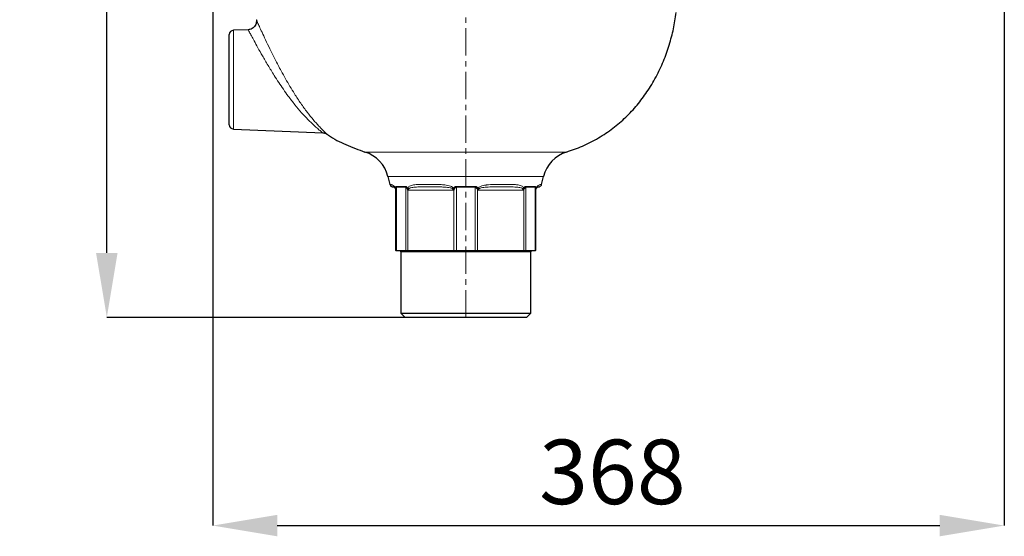
# Model space of a CAD drawing. Units: millimetres. Extents: x 376 to 12135, y -2247 to 7239.
# Drawn here: x 5605 to 6063, y 692 to 933 of the extents above; entities that cross this region are included whole.
import ezdxf

# ---------------------------------------------------------------- set-up
doc = ezdxf.new("R2010")
doc.units = ezdxf.units.MM
doc.header["$PDSIZE"] = -1
doc.linetypes.add('CENTERX2', pattern=[20.32, 12.7, -2.54, 2.54, -2.54])
doc.layers.add('FORMAT', color=7, linetype='Continuous', lineweight=30)
doc.styles.add('SLDTEXTSTYLE0', font='TXT', dxfattribs={"width": 0.605})
doc.dimstyles.new('SLDDIMSTYLE0', dxfattribs={"dimtxt": 2.8, "dimasz": 3.302, "dimexe": 0, "dimexo": 0.0625, "dimgap": 0.7, "dimtad": 1, "dimdec": 1, "dimrnd": 1e-09, "dimzin": 12, "dimdsep": 46, "dimtxsty": 'SLDTEXTSTYLE0', "dimsah": 1, "dimcen": 0.09, "dimadec": 0, "dimazin": 3, "dimtfac": 1, "dimtdec": 1, "dimtofl": 0, "dimtmove": 0, "dimatfit": 3, "dimfxl": 1, "dimfrac": 2, "dimtolj": 1, "dimtzin": 12, "dimarcsym": 0})

# ---------------------------------------------------------------- blocks, each defined once
blk = doc.blocks.new('*D187')
at = {"layer": 'Defpoints', "color": 0, "transparency": 16777216}
for p in [(5645.53, 1284.42), (5812.49, 1284.42), (5784.24, 794.22)]:
    blk.add_point(p, dxfattribs=at)
at = {"layer": 'FORMAT', "color": 0, "lineweight": -2, "transparency": 16777216}
for p, q in [((5812.43, 1284.42), (5645.53, 1284.42)), ((5645.53, 824.22), (5645.53, 1254.42)), ((5784.18, 794.22), (5645.53, 794.22))]:
    blk.add_line(p, q, dxfattribs=at)
at = {"layer": 'FORMAT', "color": 0, "transparency": 16777216}
for points in [[(5640.53, 1254.42), (5650.53, 1254.42), (5645.53, 1284.42)], [(5640.53, 824.22), (5650.53, 824.22), (5645.53, 794.22)]]:
    blk.add_solid(points, dxfattribs=at)
at = {"layer": 'FORMAT', "color": 0, "lineweight": -3, "transparency": 16777216, "insert": (5605.53, 1045.69), "char_height": 30, "attachment_point": 2, "rotation": 90, "style": 'SLDTEXTSTYLE0'}
blk.add_mtext('\\A1;490', dxfattribs=at)
blk = doc.blocks.new('*D188')
at = {"layer": 'Defpoints', "color": 0, "transparency": 16777216}
for p in [(6062.99, 1198.12), (5694.8, 1047.99), (6062.99, 697.3)]:
    blk.add_point(p, dxfattribs=at)
at = {"layer": 'FORMAT', "color": 0, "lineweight": -2, "transparency": 16777216}
for p, q in [((6062.99, 1198.05), (6062.99, 697.3)), ((5694.8, 1047.93), (5694.8, 697.3)), ((5724.8, 697.3), (6032.99, 697.3))]:
    blk.add_line(p, q, dxfattribs=at)
at = {"layer": 'FORMAT', "color": 0, "transparency": 16777216}
for points in [[(5724.8, 702.3), (5724.8, 692.3), (5694.8, 697.3)], [(6032.99, 702.3), (6032.99, 692.3), (6062.99, 697.3)]]:
    blk.add_solid(points, dxfattribs=at)
at = {"layer": 'FORMAT', "color": 0, "lineweight": -3, "transparency": 16777216, "insert": (5880.7, 737.3), "char_height": 30, "attachment_point": 2, "style": 'SLDTEXTSTYLE0'}
blk.add_mtext('\\A1;368', dxfattribs=at)

msp = doc.modelspace()

# ---------------------------------------------------------------- linework, layer by layer
at = {"color": 7, "linetype": 'Continuous', "lineweight": 30}
for p, q in [((5702.49, 904.917), (5702.49, 925.903)), ((5711.297, 928.202), (5704.403, 927.901)), ((5702.49, 883.932), (5702.49, 904.917)), ((5704.403, 881.934), (5746.01, 880.117)), ((5776.286, 859.847), (5777.208, 856.15)), ((5847.773, 856.15), (5848.694, 859.847)), ((5779.99, 825.417), (5779.99, 853.592)), ((5844.99, 853.592), (5844.99, 825.417)), ((5779.99, 825.417), (5780.225, 825.417)), ((5779.99, 825.417), (5780.19, 825.217)), ((5780.409, 825.217), (5780.19, 825.217)), ((5780.225, 825.417), (5784.612, 825.417)), ((5784.772, 825.217), (5780.409, 825.217)), ((5782.24, 824.717), (5782.24, 796.217)), ((5784.612, 825.417), (5785.502, 825.417)), ((5785.602, 825.217), (5784.772, 825.217)), ((5785.502, 825.417), (5806.979, 825.417)), ((5807.079, 825.217), (5785.602, 825.217)), ((5806.979, 825.417), (5808.103, 825.417)), ((5808.128, 825.217), (5807.079, 825.217)), ((5808.103, 825.417), (5816.878, 825.417)), ((5816.853, 825.217), (5808.128, 825.217)), ((5817.902, 825.217), (5816.853, 825.217)), ((5816.878, 825.417), (5818.002, 825.417)), ((5839.379, 825.217), (5817.902, 825.217)), ((5818.002, 825.417), (5839.479, 825.417)), ((5840.209, 825.217), (5839.379, 825.217)), ((5839.479, 825.417), (5840.368, 825.417)), ((5844.572, 825.217), (5840.209, 825.217)), ((5840.368, 825.417), (5844.756, 825.417)), ((5842.74, 796.217), (5842.74, 824.717)), ((5844.79, 825.217), (5844.572, 825.217)), ((5844.756, 825.417), (5844.99, 825.417)), ((5844.79, 825.217), (5844.99, 825.417)), ((5782.24, 796.217), (5784.24, 794.217)), ((5782.24, 796.217), (5812.49, 796.217)), ((5812.49, 794.217), (5784.24, 794.217)), ((5812.49, 796.217), (5842.74, 796.217)), ((5840.74, 794.217), (5812.49, 794.217)), ((5840.74, 794.217), (5842.74, 796.217))]:
    msp.add_line(p, q, dxfattribs=at)
at = {"color": 8, "linetype": 'Continuous', "lineweight": 0}
for p, q in [((5704.403, 927.901), (5704.403, 904.917)), ((5704.403, 904.917), (5704.403, 881.934)), ((5812.49, 871.239), (5765.563, 871.239)), ((5859.417, 871.239), (5812.49, 871.239)), ((5812.49, 859.847), (5776.286, 859.847)), ((5848.694, 859.847), (5812.49, 859.847)), ((5780.184, 855.196), (5784.577, 855.196)), ((5784.612, 854.833), (5780.225, 854.833)), ((5780.225, 854.833), (5780.225, 825.417)), ((5784.612, 825.417), (5784.612, 854.833)), ((5785.502, 853.592), (5785.502, 825.417)), ((5806.85, 853.517), (5785.63, 853.517)), ((5806.979, 825.417), (5806.979, 853.592)), ((5808.097, 855.196), (5816.884, 855.196)), ((5816.878, 854.833), (5808.103, 854.833)), ((5808.103, 854.833), (5808.103, 825.417)), ((5816.878, 825.417), (5816.878, 854.833)), ((5818.002, 853.592), (5818.002, 825.417)), ((5839.35, 853.517), (5818.13, 853.517)), ((5839.479, 825.417), (5839.479, 853.592)), ((5840.368, 854.833), (5840.368, 825.417)), ((5844.756, 854.833), (5840.368, 854.833)), ((5840.404, 855.196), (5844.797, 855.196)), ((5844.756, 825.417), (5844.756, 854.833)), ((5780.225, 825.417), (5780.409, 825.217)), ((5812.49, 824.717), (5782.24, 824.717)), ((5784.612, 825.417), (5784.772, 825.217)), ((5785.502, 825.417), (5785.602, 825.217)), ((5807.079, 825.217), (5806.979, 825.417)), ((5808.128, 825.217), (5808.103, 825.417)), ((5842.74, 824.717), (5812.49, 824.717)), ((5816.853, 825.217), (5816.878, 825.417)), ((5817.902, 825.217), (5818.002, 825.417)), ((5839.379, 825.217), (5839.479, 825.417)), ((5840.209, 825.217), (5840.368, 825.417)), ((5844.572, 825.217), (5844.756, 825.417))]:
    msp.add_line(p, q, dxfattribs=at)
at = {"color": 7, "linetype": 'Continuous', "lineweight": 30}
for centre, radius, start, end in [((5704.49, 925.903), 2, 92.5, 180), ((5704.49, 883.932), 2, 180, 267.5), ((5760.761, 855.976), 16, 14, 72.53603), ((5864.219, 855.976), 16, 107.46397, 166), ((5781.74, 824.717), 0.5, 0, 90), ((5843.24, 824.717), 0.5, 90, 180)]:
    msp.add_arc(centre, radius, start, end, dxfattribs=at)
at = {"color": 8, "linetype": 'Continuous', "lineweight": 0}
for centre, radius, start, end in [((5780.162, 854.247), 0.324, 155.8937, 201.15082), ((5778.604, 854.834), 1.621, 359.9883, 12.92727), ((5782.747, 854.834), 1.865, 359.97634, 11.19473), ((5786.782, 855.97), 1.989, 233.09922, 247.69278), ((5802.239, 861.946), 8.819, 297.58781, 300.90659), ((5796.446, 854.835), 11.657, 359.98995, 1.77387), ((5828.535, 854.835), 11.657, 178.22613, 180.01005), ((5822.742, 861.946), 8.819, 239.09341, 242.41219), ((5838.199, 855.97), 1.989, 292.30722, 306.90078), ((5842.233, 854.834), 1.865, 168.80527, 180.02366), ((5846.377, 854.834), 1.621, 167.07273, 180.0117), ((5844.818, 854.247), 0.324, 338.84918, 24.1063)]:
    msp.add_arc(centre, radius, start, end, dxfattribs=at)
at = {"color": 7, "linetype": 'Continuous', "lineweight": 30}
for points, knots in [([(5859.277, 871.241), (5861.785, 872.091), (5866.947, 873.839), (5874.206, 877.611), (5880.981, 882.146), (5886.998, 887.317), (5892.278, 892.996), (5896.991, 899.287), (5901.088, 906.141), (5904.528, 913.481), (5907.208, 920.983), (5909.224, 928.535), (5910.019, 933.624), (5910.412, 936.138)], [0, 0, 0, 0, 0.0907826, 0.1868962, 0.2797741, 0.3701437, 0.4585709, 0.5454549, 0.6395346, 0.7321666, 0.8232674, 0.9127083, 1, 1, 1, 1]), ([(5715.053, 932.851), (5715.068, 932.782), (5715.129, 932.504), (5715.132, 931.897), (5714.999, 931.03), (5714.598, 930.113), (5713.96, 929.295), (5713.125, 928.665), (5712.203, 928.269), (5711.568, 928.222), (5711.291, 928.201)], [0, 0, 0, 0, 0.03171633, 0.1268794, 0.26572383, 0.41792317, 0.56436728, 0.71968197, 0.87732156, 1, 1, 1, 1]), ([(5711.297, 928.188), (5711.293, 928.197), (5711.288, 928.206), (5711.291, 928.2), (5711.291, 928.2)], [0, 0, 0, 0, 0.9335095, 1, 1, 1, 1]), ([(5746.014, 880.126), (5746.028, 880.127), (5746.28, 880.141), (5746.736, 880.047), (5747.325, 879.869), (5747.745, 879.672), (5747.955, 879.535), (5748.022, 879.492)], [0, 0, 0, 0, 0.0206452, 0.3533892, 0.6435777, 0.8869022, 1, 1, 1, 1]), ([(5748.052, 879.534), (5748.259, 879.381), (5750.918, 877.411), (5756.762, 874.437), (5762.622, 872.31), (5765.615, 871.223)], [0, 0, 0, 0, 0.0395724, 0.5093405, 1, 1, 1, 1]), ([(5777.21, 856.15), (5777.265, 855.993), (5777.364, 855.705), (5777.648, 855.388), (5777.936, 855.188), (5778.204, 855.076), (5778.431, 855.026), (5778.601, 855.011), (5778.704, 855.012), (5778.752, 855.015), (5778.765, 855.016), (5778.772, 855.016), (5778.777, 855.017), (5778.778, 855.017), (5778.778, 855.017), (5778.778, 855.017)], [0, 0, 0, 0, 0.2279681, 0.4165197, 0.5755563, 0.7087108, 0.8156035, 0.8948367, 0.9441526, 0.9567406, 0.9639714, 0.9702345, 0.9791357, 0.9962555, 1, 1, 1, 1]), ([(5779.86, 854.13), (5779.817, 854.211), (5779.69, 854.449), (5779.397, 854.73), (5779.101, 854.903), (5778.766, 855), (5778.715, 854.999), (5778.683, 854.999)], [0, 0, 0, 0, 0.0454925, 0.1341825, 0.4042361, 0.6143752, 1, 1, 1, 1]), ([(5779.99, 853.517), (5779.99, 853.52), (5779.99, 853.524), (5779.99, 853.532), (5779.99, 853.537), (5779.99, 853.541), (5779.99, 853.544), (5779.99, 853.549), (5779.99, 853.559), (5779.989, 853.576), (5779.988, 853.6), (5779.985, 853.651), (5779.976, 853.73), (5779.948, 853.896), (5779.897, 854.031), (5779.86, 854.13)], [0, 0, 0, 0, 0.03579868, 0.05258585, 0.05901481, 0.06287011, 0.06757017, 0.07124561, 0.07793793, 0.10426475, 0.14028063, 0.19236127, 0.34781762, 0.52503087, 1, 1, 1, 1]), ([(5785.57, 853.538), (5785.552, 853.552), (5785.53, 853.57), (5785.507, 853.588), (5785.502, 853.592)], [0, 0, 0, 0, 0.7742606, 1, 1, 1, 1]), ([(5785.63, 853.517), (5785.624, 853.519), (5785.613, 853.521), (5785.592, 853.525), (5785.578, 853.533), (5785.57, 853.538)], [0, 0, 0, 0, 0.2998023, 0.5522012, 1, 1, 1, 1]), ([(5806.911, 853.538), (5806.905, 853.534), (5806.891, 853.525), (5806.87, 853.521), (5806.856, 853.519), (5806.85, 853.517)], [0, 0, 0, 0, 0.3374311, 0.7005408, 1, 1, 1, 1]), ([(5806.979, 853.592), (5806.974, 853.588), (5806.951, 853.57), (5806.928, 853.552), (5806.911, 853.538)], [0, 0, 0, 0, 0.2257366, 1, 1, 1, 1]), ([(5818.07, 853.538), (5818.052, 853.552), (5818.03, 853.57), (5818.007, 853.588), (5818.002, 853.592)], [0, 0, 0, 0, 0.7742634, 1, 1, 1, 1]), ([(5818.13, 853.517), (5818.124, 853.519), (5818.113, 853.521), (5818.092, 853.525), (5818.078, 853.533), (5818.07, 853.538)], [0, 0, 0, 0, 0.29979963, 0.55218647, 1, 1, 1, 1]), ([(5839.411, 853.538), (5839.405, 853.534), (5839.391, 853.525), (5839.37, 853.521), (5839.356, 853.519), (5839.35, 853.517)], [0, 0, 0, 0, 0.3374305, 0.700538, 1, 1, 1, 1]), ([(5839.479, 853.592), (5839.474, 853.588), (5839.451, 853.57), (5839.428, 853.552), (5839.411, 853.538)], [0, 0, 0, 0, 0.2257394, 1, 1, 1, 1]), ([(5845.121, 854.13), (5845.065, 853.968), (5845.006, 853.794), (5844.993, 853.61), (5844.992, 853.584), (5844.991, 853.566), (5844.991, 853.555), (5844.991, 853.548), (5844.991, 853.544), (5844.99, 853.54), (5844.99, 853.537), (5844.99, 853.532), (5844.99, 853.524), (5844.99, 853.52), (5844.99, 853.517)], [0, 0, 0, 0, 0.7861587, 0.8434148, 0.8851417, 0.9110358, 0.922223, 0.9290697, 0.9342789, 0.9371481, 0.9430695, 0.9470486, 0.9635143, 1, 1, 1, 1]), ([(5846.226, 854.992), (5846.125, 854.972), (5845.945, 854.937), (5845.559, 854.724), (5845.266, 854.406), (5845.162, 854.208), (5845.121, 854.13)], [0, 0, 0, 0, 0.4758342, 0.8521352, 0.941578, 1, 1, 1, 1]), ([(5846.21, 855.016), (5846.206, 855.017), (5846.202, 855.017), (5846.216, 855.016), (5846.232, 855.015), (5846.317, 855.011), (5846.488, 855.016), (5846.802, 855.076), (5847.186, 855.255), (5847.538, 855.608), (5847.742, 855.931), (5847.76, 856.128), (5847.762, 856.151)], [0, 0, 0, 0, 0.028987, 0.0366241, 0.0442189, 0.0597614, 0.1549774, 0.2803803, 0.50098, 0.7265572, 0.968217, 1, 1, 1, 1]), ([(5846.225, 854.994), (5846.261, 855.002), (5846.329, 855.017), (5846.305, 855.014), (5846.293, 855.013)], [0, 0, 0, 0, 0.5189016, 1, 1, 1, 1])]:
    msp.add_open_spline(points, degree=3, knots=knots, dxfattribs=at)
at = {"color": 8, "linetype": 'Continuous', "lineweight": 0}
for points, knots in [([(5715.067, 932.847), (5715.091, 932.792), (5715.142, 932.677), (5715.628, 931.585), (5716.457, 929.739), (5717.693, 927.025), (5719.333, 923.502), (5721.393, 919.199), (5723.836, 914.296), (5726.302, 909.564), (5727.976, 906.561), (5728.659, 905.337)], [0, 0, 0, 0, 0.0907688, 0.1890604, 0.2941428, 0.4030391, 0.5209581, 0.6433366, 0.7730223, 0.9074351, 1, 1, 1, 1]), ([(5725.491, 903.631), (5724.776, 904.731), (5723.052, 907.383), (5720.475, 911.614), (5717.934, 915.972), (5715.767, 919.837), (5714.059, 922.971), (5712.759, 925.402), (5711.89, 927.051), (5711.38, 928.027), (5711.325, 928.135), (5711.297, 928.188)], [0, 0, 0, 0, 0.09522092, 0.22961987, 0.36391246, 0.48412892, 0.60423876, 0.70971556, 0.81512462, 0.90970291, 1, 1, 1, 1]), ([(5746.013, 880.15), (5746.025, 880.141), (5746.075, 880.102), (5745.738, 880.363), (5744.975, 880.97), (5743.661, 882.058), (5741.66, 883.824), (5739.117, 886.282), (5736.099, 889.508), (5732.995, 893.197), (5730.158, 896.895), (5727.651, 900.403), (5726.211, 902.555), (5725.491, 903.631)], [0, 0, 0, 0, 0.0198944, 0.0836599, 0.147499, 0.2353165, 0.3233118, 0.445731, 0.5682795, 0.6934851, 0.8186903, 0.9093506, 1, 1, 1, 1]), ([(5728.659, 905.337), (5729.338, 904.153), (5730.705, 901.77), (5733.076, 897.905), (5735.77, 893.807), (5738.702, 889.756), (5741.559, 886.191), (5743.952, 883.509), (5745.835, 881.573), (5747.058, 880.397), (5747.779, 879.731), (5748.088, 879.453), (5748.042, 879.494), (5748.031, 879.504)], [0, 0, 0, 0, 0.0889982, 0.1792214, 0.3007345, 0.4252595, 0.5446892, 0.6673841, 0.7552773, 0.8453607, 0.9108232, 0.9778776, 1, 1, 1, 1]), ([(5777.208, 856.15), (5777.235, 856.149), (5777.289, 856.146), (5777.692, 856.101), (5778.3, 855.919), (5778.939, 855.584), (5779.555, 854.96), (5779.78, 854.539), (5779.866, 854.379)], [0, 0, 0, 0, 0.2405516, 0.4832797, 0.6493283, 0.8704968, 0.9509156, 1, 1, 1, 1]), ([(5779.866, 854.379), (5779.878, 854.525), (5779.897, 854.767), (5779.964, 854.993), (5780.046, 855.151), (5780.127, 855.178), (5780.184, 855.196)], [0, 0, 0, 0, 0.357059, 0.5919373, 0.7146954, 1, 1, 1, 1]), ([(5779.866, 854.379), (5779.901, 854.246), (5779.951, 854.062), (5779.977, 853.825), (5779.985, 853.709), (5779.988, 853.633), (5779.989, 853.59), (5779.99, 853.559), (5779.99, 853.542), (5779.99, 853.538)], [0, 0, 0, 0, 0.4835789, 0.669104, 0.8355892, 0.893514, 0.9361253, 0.9844863, 1, 1, 1, 1]), ([(5780.225, 854.833), (5780.199, 854.826), (5780.158, 854.814), (5780.084, 854.695), (5780, 854.321), (5779.994, 853.887), (5779.99, 853.592)], [0, 0, 0, 0, 0.1144433, 0.1886246, 0.448759, 1, 1, 1, 1]), ([(5784.577, 855.196), (5784.677, 855.178), (5784.821, 855.151), (5785.049, 854.993), (5785.294, 854.767), (5785.477, 854.525), (5785.588, 854.379)], [0, 0, 0, 0, 0.2853044, 0.4080624, 0.6429409, 1, 1, 1, 1]), ([(5785.502, 853.592), (5785.495, 853.608), (5785.37, 853.905), (5785.168, 854.333), (5784.876, 854.715), (5784.707, 854.823), (5784.637, 854.831), (5784.612, 854.833)], [0, 0, 0, 0, 0.0309895, 0.5512894, 0.8113632, 0.9322864, 1, 1, 1, 1]), ([(5785.57, 853.538), (5785.568, 853.542), (5785.564, 853.553), (5785.562, 853.575), (5785.562, 853.607), (5785.564, 853.648), (5785.582, 853.911), (5785.585, 854.154), (5785.588, 854.379)], [0, 0, 0, 0, 0.0147691, 0.0437037, 0.0767875, 0.1248521, 0.1877737, 1, 1, 1, 1]), ([(5786.027, 854.13), (5785.912, 853.968), (5785.79, 853.794), (5785.629, 853.61), (5785.607, 853.584), (5785.594, 853.566), (5785.588, 853.555), (5785.586, 853.548), (5785.586, 853.544), (5785.587, 853.54), (5785.589, 853.537), (5785.594, 853.532), (5785.608, 853.524), (5785.621, 853.52), (5785.63, 853.517)], [0, 0, 0, 0, 0.78615785, 0.84341486, 0.88514141, 0.91103522, 0.92222258, 0.92906912, 0.93427828, 0.93714787, 0.94306907, 0.94704868, 0.9635145, 1, 1, 1, 1]), ([(5785.588, 854.379), (5785.645, 854.539), (5785.797, 854.96), (5786.611, 855.584), (5788.26, 855.997), (5791.102, 856.15), (5794.32, 856.148), (5797.622, 856.154), (5800.286, 856.098), (5802.897, 855.916), (5804.866, 855.563), (5806.248, 854.96), (5806.626, 854.539), (5806.769, 854.379)], [0, 0, 0, 0, 0.02454525, 0.06475966, 0.1753577, 0.31344493, 0.49990207, 0.62076565, 0.74157791, 0.8305312, 0.93524035, 0.97545476, 1, 1, 1, 1]), ([(5806.323, 854.13), (5806.202, 854.211), (5805.844, 854.449), (5804.65, 854.72), (5802.949, 854.903), (5799.689, 855.022), (5795.892, 855.014), (5791.919, 855.013), (5789.031, 854.945), (5787.284, 854.731), (5786.337, 854.449), (5786.105, 854.211), (5786.027, 854.13)], [0, 0, 0, 0, 0.0183944, 0.0542554, 0.1574607, 0.2484266, 0.4999894, 0.6945759, 0.8365509, 0.9457446, 0.9816056, 1, 1, 1, 1]), ([(5806.85, 853.517), (5806.859, 853.52), (5806.872, 853.524), (5806.887, 853.532), (5806.892, 853.537), (5806.894, 853.541), (5806.895, 853.544), (5806.894, 853.549), (5806.891, 853.559), (5806.879, 853.576), (5806.858, 853.6), (5806.81, 853.651), (5806.733, 853.73), (5806.567, 853.896), (5806.426, 854.031), (5806.323, 854.13)], [0, 0, 0, 0, 0.0357999, 0.0525863, 0.0590161, 0.0628709, 0.067571, 0.0712464, 0.0779391, 0.1042652, 0.1402815, 0.1923619, 0.3478177, 0.5250306, 1, 1, 1, 1]), ([(5806.769, 854.379), (5806.891, 854.525), (5807.093, 854.767), (5807.405, 854.993), (5807.715, 855.151), (5807.94, 855.178), (5808.097, 855.196)], [0, 0, 0, 0, 0.3570589, 0.5919375, 0.7146958, 1, 1, 1, 1]), ([(5806.769, 854.379), (5806.804, 854.246), (5806.852, 854.062), (5806.891, 853.825), (5806.907, 853.709), (5806.915, 853.633), (5806.918, 853.59), (5806.918, 853.559), (5806.912, 853.542), (5806.911, 853.538)], [0, 0, 0, 0, 0.4835796, 0.6691045, 0.8355897, 0.8935144, 0.9361257, 0.9844869, 1, 1, 1, 1]), ([(5808.103, 854.833), (5808.035, 854.826), (5807.922, 854.814), (5807.684, 854.695), (5807.31, 854.321), (5807.113, 853.887), (5806.979, 853.592)], [0, 0, 0, 0, 0.1144434, 0.1886248, 0.4487589, 1, 1, 1, 1]), ([(5818.002, 853.592), (5817.995, 853.608), (5817.869, 853.905), (5817.654, 854.333), (5817.278, 854.715), (5817.03, 854.823), (5816.918, 854.831), (5816.878, 854.833)], [0, 0, 0, 0, 0.03099, 0.5512896, 0.8113631, 0.9322863, 1, 1, 1, 1]), ([(5816.884, 855.196), (5817.041, 855.178), (5817.265, 855.151), (5817.576, 854.993), (5817.887, 854.767), (5818.09, 854.525), (5818.212, 854.379)], [0, 0, 0, 0, 0.2853042, 0.4080625, 0.6429411, 1, 1, 1, 1]), ([(5818.07, 853.538), (5818.068, 853.542), (5818.064, 853.553), (5818.063, 853.575), (5818.063, 853.607), (5818.067, 853.648), (5818.096, 853.911), (5818.156, 854.154), (5818.212, 854.379)], [0, 0, 0, 0, 0.0147682, 0.0437029, 0.0767867, 0.1248513, 0.187773, 1, 1, 1, 1]), ([(5818.658, 854.13), (5818.487, 853.968), (5818.305, 853.794), (5818.132, 853.61), (5818.108, 853.584), (5818.094, 853.566), (5818.088, 853.555), (5818.086, 853.548), (5818.086, 853.544), (5818.087, 853.54), (5818.089, 853.537), (5818.094, 853.532), (5818.108, 853.524), (5818.121, 853.52), (5818.13, 853.517)], [0, 0, 0, 0, 0.7861575, 0.8434139, 0.8851413, 0.911035, 0.9222216, 0.9290689, 0.9342781, 0.9371478, 0.9430686, 0.9470474, 0.9635141, 1, 1, 1, 1]), ([(5818.212, 854.379), (5818.348, 854.533), (5818.66, 854.888), (5819.86, 855.486), (5821.097, 855.741), (5823.264, 856.028), (5826.145, 856.148), (5829.674, 856.148), (5832.811, 856.153), (5835.038, 856.099), (5837.035, 855.919), (5838.369, 855.584), (5839.183, 854.96), (5839.335, 854.539), (5839.393, 854.379)], [0, 0, 0, 0, 0.0235158, 0.0541775, 0.151581, 0.1695044, 0.313494, 0.499946, 0.620806, 0.7416149, 0.8246472, 0.9352422, 0.9754554, 1, 1, 1, 1]), ([(5838.954, 854.13), (5838.875, 854.211), (5838.644, 854.449), (5837.697, 854.73), (5836.298, 854.904), (5833.444, 855.022), (5829.873, 855.013), (5825.698, 855.015), (5822.386, 854.937), (5820.246, 854.724), (5819.064, 854.406), (5818.773, 854.208), (5818.658, 854.13)], [0, 0, 0, 0, 0.018395, 0.0542571, 0.1634542, 0.2484247, 0.4999954, 0.694588, 0.8425621, 0.9555875, 0.9824525, 1, 1, 1, 1]), ([(5839.35, 853.517), (5839.359, 853.52), (5839.372, 853.524), (5839.387, 853.532), (5839.392, 853.537), (5839.394, 853.541), (5839.395, 853.544), (5839.395, 853.549), (5839.391, 853.559), (5839.38, 853.576), (5839.36, 853.6), (5839.316, 853.651), (5839.247, 853.73), (5839.109, 853.896), (5839.019, 854.031), (5838.954, 854.13)], [0, 0, 0, 0, 0.0357986, 0.0525852, 0.0590146, 0.0628704, 0.0675701, 0.0712454, 0.077938, 0.1042646, 0.1402798, 0.1923615, 0.347817, 0.5250298, 1, 1, 1, 1]), ([(5839.393, 854.379), (5839.392, 854.246), (5839.392, 854.062), (5839.405, 853.825), (5839.413, 853.709), (5839.418, 853.633), (5839.419, 853.59), (5839.418, 853.559), (5839.412, 853.542), (5839.411, 853.538)], [0, 0, 0, 0, 0.48357916, 0.66910427, 0.83558917, 0.893514, 0.93612533, 0.98448655, 1, 1, 1, 1]), ([(5839.393, 854.379), (5839.503, 854.525), (5839.686, 854.767), (5839.932, 854.993), (5840.16, 855.151), (5840.303, 855.178), (5840.404, 855.196)], [0, 0, 0, 0, 0.3570591, 0.5919376, 0.7146956, 1, 1, 1, 1]), ([(5840.368, 854.833), (5840.326, 854.826), (5840.255, 854.814), (5840.09, 854.695), (5839.801, 854.321), (5839.609, 853.887), (5839.479, 853.592)], [0, 0, 0, 0, 0.1144437, 0.1886246, 0.4487591, 1, 1, 1, 1]), ([(5844.99, 853.592), (5844.99, 853.608), (5844.99, 853.905), (5844.976, 854.333), (5844.892, 854.715), (5844.814, 854.823), (5844.771, 854.831), (5844.756, 854.833)], [0, 0, 0, 0, 0.0309896, 0.5512896, 0.8113632, 0.9322866, 1, 1, 1, 1]), ([(5844.797, 855.196), (5844.854, 855.178), (5844.935, 855.151), (5845.017, 854.993), (5845.083, 854.767), (5845.103, 854.525), (5845.115, 854.379)], [0, 0, 0, 0, 0.2853046, 0.4080627, 0.642941, 1, 1, 1, 1]), ([(5844.99, 853.538), (5844.99, 853.542), (5844.991, 853.553), (5844.991, 853.575), (5844.992, 853.607), (5844.993, 853.648), (5845.005, 853.911), (5845.062, 854.154), (5845.115, 854.379)], [0, 0, 0, 0, 0.0147687, 0.0437034, 0.0767872, 0.1248518, 0.1877734, 1, 1, 1, 1]), ([(5845.115, 854.379), (5845.196, 854.533), (5845.385, 854.888), (5845.921, 855.486), (5846.346, 855.741), (5846.968, 856.028), (5847.599, 856.148), (5847.71, 856.149), (5847.773, 856.15)], [0, 0, 0, 0, 0.0470367, 0.1083667, 0.3031947, 0.3390456, 0.6270558, 1, 1, 1, 1])]:
    msp.add_open_spline(points, degree=3, knots=knots, dxfattribs=at)
at = {"layer": 'FORMAT', "color": 7, "linetype": 'CENTERX2', "lineweight": 0}
msp.add_line((5812.49, 794.217), (5812.49, 1293.198), dxfattribs=at)

# ---------------------------------------------------------------- dimensions: what is measured, and where the dimension line sits
at = {"layer": 'FORMAT', "color": 7, "lineweight": -3}
dim = msp.add_linear_dim(base=(5645.531, 1284.417), p1=(5784.24, 794.217), p2=(5812.49, 1284.417), angle=90, dimstyle='SLDDIMSTYLE0', override={"dimtxt": 30, "dimasz": 30, "dimgap": 10, "dimdec": 0}, dxfattribs=at)
dim.commit()
dim.dimension.update_dxf_attribs({"geometry": '*D187', "text_midpoint": (5645.531, 1045.687), "dimtype": 160})
dim = msp.add_linear_dim(base=(6062.99, 697.296), p1=(5694.798, 1047.991), p2=(6062.99, 1198.117), dimstyle='SLDDIMSTYLE0', override={"dimtxt": 30, "dimasz": 30, "dimgap": 10, "dimdec": 0}, dxfattribs=at)
dim.commit()
dim.dimension.update_dxf_attribs({"geometry": '*D188', "text_midpoint": (5880.696, 697.296), "dimtype": 160})

doc.saveas('drawing.dxf')
